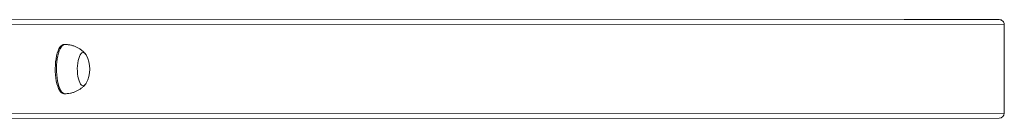
# Model space of a CAD drawing. Units: millimetres. Extents: x -4534 to 336371, y -3372 to 6604.
# Drawn here: x 167 to 963, y 3264 to 3344 of the extents above; entities that cross this region are included whole.
import ezdxf

# ---------------------------------------------------------------- set-up
doc = ezdxf.new("R2010")
doc.units = ezdxf.units.MM
doc.layers.add('Toestel 2D', color=7, linetype='Continuous', lineweight=20)

# ---------------------------------------------------------------- blocks, each defined once
blk = doc.blocks.new('st14242')
at = {"color": 7, "linetype": 'Continuous', "lineweight": 18}
for p, q in [((1959.324, 654.555), (1873.177, 654.527)), ((1879.93, 654.527), (1967, 654.555)), ((1967, 654.555), (1959.324, 654.555)), ((1967.427, 654.155), (1880.306, 654.127)), ((1967.427, 646.955), (1967.427, 654.155)), ((1891.493, 652.531), (1891.399, 652.531)), ((1891.399, 648.531), (1891.493, 648.531)), ((1967, 646.555), (1879.931, 646.527)), ((1880.306, 646.927), (1967.427, 646.955))]:
    blk.add_line(p, q, dxfattribs=at)
at = {"color": 7, "linetype": 'Continuous', "lineweight": 18, "flags": 128}
for points in [[(1891.399, 648.531), (1891.307, 648.548), (1891.217, 648.601), (1891.129, 648.689), (1891.046, 648.809), (1890.97, 648.96), (1890.901, 649.139), (1890.841, 649.343), (1890.791, 649.568), (1890.752, 649.81), (1890.725, 650.065), (1890.709, 650.328), (1890.706, 650.595), (1890.715, 650.861), (1890.737, 651.121), (1890.77, 651.371), (1890.814, 651.605), (1890.869, 651.82), (1890.933, 652.013), (1891.006, 652.178), (1891.086, 652.315), (1891.171, 652.419), (1891.26, 652.49), (1891.352, 652.526), (1891.399, 652.531)], [(1893.195, 649.37), (1893.126, 649.272), (1893.051, 649.209), (1892.975, 649.182), (1892.897, 649.191), (1892.822, 649.237), (1892.75, 649.319), (1892.684, 649.433), (1892.625, 649.578), (1892.575, 649.748), (1892.535, 649.94), (1892.507, 650.147), (1892.492, 650.366), (1892.489, 650.589), (1892.498, 650.81), (1892.52, 651.023), (1892.554, 651.224), (1892.6, 651.405), (1892.654, 651.562), (1892.717, 651.691), (1892.787, 651.789), (1892.861, 651.852), (1892.938, 651.88), (1893.015, 651.87), (1893.09, 651.824), (1893.162, 651.743), (1893.2, 651.683)], [(1893.195, 649.37), (1893.126, 649.272), (1893.051, 649.209), (1892.975, 649.182), (1892.897, 649.191), (1892.822, 649.237), (1892.75, 649.319), (1892.684, 649.433), (1892.625, 649.578), (1892.575, 649.748), (1892.535, 649.94), (1892.507, 650.147), (1892.492, 650.366), (1892.489, 650.589), (1892.498, 650.81), (1892.52, 651.023), (1892.554, 651.224), (1892.6, 651.405), (1892.654, 651.562), (1892.717, 651.691), (1892.787, 651.789), (1892.861, 651.852), (1892.938, 651.88), (1893.015, 651.87), (1893.09, 651.824), (1893.162, 651.743), (1893.2, 651.683)]]:
    blk.add_lwpolyline(points, dxfattribs=at)
at = {"color": 8, "linetype": 'Continuous', "lineweight": 18, "flags": 128}
blk.add_lwpolyline([(1891.493, 648.531), (1891.401, 648.548), (1891.31, 648.601), (1891.223, 648.689), (1891.14, 648.809), (1891.064, 648.96), (1890.995, 649.139), (1890.935, 649.343), (1890.885, 649.568), (1890.846, 649.81), (1890.819, 650.065), (1890.803, 650.328), (1890.8, 650.595), (1890.809, 650.861), (1890.83, 651.121), (1890.864, 651.371), (1890.908, 651.605), (1890.963, 651.82), (1891.027, 652.013), (1891.1, 652.178), (1891.18, 652.315), (1891.265, 652.419), (1891.354, 652.49), (1891.446, 652.526), (1891.493, 652.531)], dxfattribs=at)
at = {"color": 7, "linetype": 'Continuous', "lineweight": 18}
blk.add_arc((1891.17, 650.531), 2.334, 330.42423, 29.57316, dxfattribs=at)
at = {"color": 7, "linetype": 'Continuous', "lineweight": 18, "extrusion": (-6.70975e-06, -0.000120267, 1)}
for centre, major_axis, start_param, end_param in [((1967, 654.155), (0.426, 0, 0), 0, 1.570817), ((1967, 646.955), (-0.426, 0, 0), 1.570817, 3.141613)]:
    blk.add_ellipse(centre, major_axis=major_axis, ratio=0.93799, start_param=start_param, end_param=end_param, dxfattribs=at)
at = {"color": 7, "linetype": 'Continuous', "lineweight": 18}
for points, knots in [([(1893.137, 651.772), (1893.099, 651.817), (1893.007, 651.922), (1892.84, 652.067), (1892.642, 652.207), (1892.426, 652.325), (1892.198, 652.418), (1891.951, 652.487), (1891.715, 652.526), (1891.558, 652.527), (1891.493, 652.527)], [0, 0, 0, 0, 0.09483, 0.223675, 0.353847, 0.484995, 0.616816, 0.749118, 0.895836, 1, 1, 1, 1]), ([(1891.493, 648.534), (1891.554, 648.534), (1891.701, 648.535), (1891.93, 648.571), (1892.173, 648.635), (1892.402, 648.725), (1892.613, 648.837), (1892.807, 648.968), (1892.979, 649.116), (1893.089, 649.224), (1893.137, 649.286), (1893.14, 649.289)], [0, 0, 0, 0, 0.098239, 0.2358, 0.369964, 0.5009, 0.628714, 0.753435, 0.874993, 0.993306, 1, 1, 1, 1])]:
    blk.add_open_spline(points, degree=3, knots=knots, dxfattribs=at)
blk = doc.blocks.new('VPL-02-ST1424')
at = {"layer": 'Toestel 2D', "color": 0, "xscale": 10, "yscale": 10, "zscale": 10}
blk.add_blockref('st14242', (-18711.28, -3201.59), dxfattribs=at)

msp = doc.modelspace()

# ---------------------------------------------------------------- block references
msp.add_blockref('VPL-02-ST1424', (0, 0))

doc.saveas('drawing.dxf')
